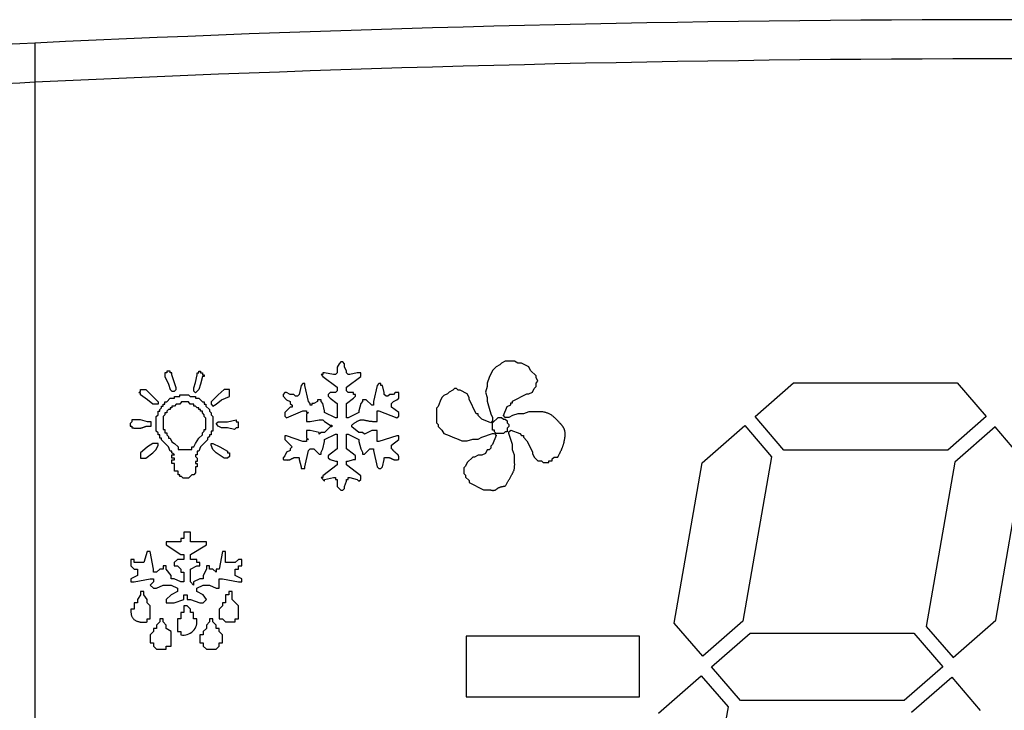
# Model space of a CAD drawing. Units: millimetres. Extents: x 13514 to 141826, y -21974 to 14065.
# Drawn here: x 16642 to 16667, y 1873 to 1891 of the extents above; entities that cross this region are included whole.
import ezdxf

# ---------------------------------------------------------------- set-up
doc = ezdxf.new("R2010")
doc.units = ezdxf.units.MM

msp = doc.modelspace()

# ---------------------------------------------------------------- linework, layer by layer
at = {"color": 7, "linetype": 'Continuous'}
for p, q in [((16642.187, 1890.423), (16642.187, 1861.021)), ((16649.954, 1882.231), (16649.908, 1882.138)), ((16649.908, 1882.138), (16649.908, 1882)), ((16650, 1882.277), (16649.954, 1882.231)), ((16650.046, 1882.277), (16650, 1882.277)), ((16650.093, 1882.231), (16650.046, 1882.277)), ((16650.093, 1882.138), (16650.093, 1882.231)), ((16650.139, 1882.046), (16650.093, 1882.138)), ((16653.967, 1882.153), (16653.874, 1882.06)), ((16654.059, 1882.199), (16653.967, 1882.153)), ((16654.105, 1882.245), (16654.059, 1882.199)), ((16654.198, 1882.291), (16654.105, 1882.245)), ((16654.429, 1882.291), (16654.198, 1882.291)), ((16654.521, 1882.245), (16654.429, 1882.291)), ((16654.613, 1882.245), (16654.521, 1882.245)), ((16654.798, 1882.153), (16654.613, 1882.245)), ((16654.844, 1882.06), (16654.798, 1882.153)), ((16645.508, 1881.993), (16645.508, 1881.904)), ((16645.552, 1881.993), (16645.508, 1881.993)), ((16645.508, 1881.904), (16645.596, 1881.704)), ((16645.641, 1882.037), (16645.552, 1882.037)), ((16645.552, 1882.037), (16645.552, 1881.993)), ((16645.641, 1881.993), (16645.641, 1882.037)), ((16645.685, 1881.993), (16645.641, 1881.993)), ((16645.685, 1881.949), (16645.685, 1881.993)), ((16645.796, 1881.615), (16645.685, 1881.949)), ((16646.285, 1881.749), (16646.33, 1881.949)), ((16646.33, 1881.949), (16646.33, 1881.993)), ((16646.33, 1881.993), (16646.374, 1881.993)), ((16646.374, 1881.993), (16646.374, 1882.037)), ((16646.374, 1882.037), (16646.418, 1882.037)), ((16646.418, 1882.037), (16646.418, 1881.993)), ((16646.418, 1881.993), (16646.463, 1881.993)), ((16646.463, 1881.904), (16646.418, 1881.704)), ((16646.463, 1881.993), (16646.463, 1881.949)), ((16646.463, 1881.949), (16646.507, 1881.949)), ((16646.507, 1881.904), (16646.463, 1881.904)), ((16646.507, 1881.949), (16646.507, 1881.904)), ((16649.538, 1881.954), (16649.492, 1881.954)), ((16649.492, 1881.954), (16649.538, 1881.907)), ((16649.584, 1882), (16649.538, 1882)), ((16649.538, 1882), (16649.538, 1881.954)), ((16649.538, 1881.907), (16649.908, 1881.63)), ((16649.815, 1881.954), (16649.584, 1882)), ((16649.862, 1881.954), (16649.815, 1881.954)), ((16649.908, 1882), (16649.862, 1881.954)), ((16650.139, 1882), (16650.139, 1882.046)), ((16650.185, 1881.954), (16650.139, 1882)), ((16650.139, 1881.63), (16650.508, 1881.907)), ((16650.231, 1881.954), (16650.185, 1881.954)), ((16650.416, 1882), (16650.231, 1881.954)), ((16650.508, 1882), (16650.416, 1882)), ((16650.508, 1881.907), (16650.508, 1882)), ((16653.782, 1881.876), (16653.736, 1881.737)), ((16653.874, 1882.06), (16653.782, 1881.876)), ((16654.983, 1881.922), (16654.844, 1882.06)), ((16654.983, 1881.876), (16654.983, 1881.922)), ((16655.029, 1881.783), (16654.983, 1881.876)), ((16645.596, 1881.704), (16645.641, 1881.571)), ((16645.796, 1881.571), (16645.796, 1881.615)), ((16646.241, 1881.615), (16646.285, 1881.749)), ((16646.241, 1881.526), (16646.241, 1881.615)), ((16646.418, 1881.704), (16646.374, 1881.571)), ((16648.984, 1881.676), (16648.938, 1881.445)), ((16649.03, 1881.723), (16648.984, 1881.676)), ((16649.076, 1881.723), (16649.03, 1881.723)), ((16649.076, 1881.676), (16649.076, 1881.723)), ((16649.169, 1881.261), (16649.076, 1881.676)), ((16649.908, 1881.63), (16649.908, 1881.538)), ((16650.139, 1881.538), (16650.139, 1881.63)), ((16650.924, 1881.676), (16650.832, 1881.261)), ((16650.97, 1881.723), (16650.924, 1881.676)), ((16651.017, 1881.723), (16650.97, 1881.723)), ((16651.017, 1881.676), (16651.017, 1881.723)), ((16651.063, 1881.676), (16651.017, 1881.676)), ((16651.109, 1881.492), (16651.063, 1881.676)), ((16653.736, 1881.645), (16653.689, 1881.506)), ((16653.736, 1881.737), (16653.736, 1881.645)), ((16654.937, 1881.598), (16654.983, 1881.645)), ((16654.983, 1881.737), (16655.029, 1881.783)), ((16654.983, 1881.645), (16654.983, 1881.737)), ((16660.576, 1880.881), (16661.56, 1881.742)), ((16661.56, 1881.742), (16665.74, 1881.742)), ((16665.74, 1881.742), (16666.478, 1880.881)), ((16644.841, 1881.482), (16644.886, 1881.526)), ((16644.886, 1881.482), (16644.841, 1881.482)), ((16644.886, 1881.526), (16644.886, 1881.571)), ((16644.886, 1881.571), (16645.019, 1881.571)), ((16644.886, 1881.438), (16644.886, 1881.482)), ((16645.063, 1881.304), (16644.886, 1881.438)), ((16645.019, 1881.571), (16645.33, 1881.26)), ((16645.641, 1881.571), (16645.685, 1881.526)), ((16645.685, 1881.526), (16645.752, 1881.526)), ((16645.752, 1881.526), (16645.796, 1881.571)), ((16645.752, 1881.349), (16645.752, 1881.393)), ((16645.752, 1881.393), (16645.885, 1881.393)), ((16645.885, 1881.393), (16645.885, 1881.438)), ((16645.885, 1881.438), (16646.107, 1881.438)), ((16646.107, 1881.438), (16646.152, 1881.393)), ((16646.152, 1881.393), (16646.285, 1881.393)), ((16646.285, 1881.482), (16646.241, 1881.526)), ((16646.374, 1881.571), (16646.285, 1881.482)), ((16646.285, 1881.393), (16646.285, 1881.349)), ((16646.863, 1881.438), (16646.685, 1881.26)), ((16647.018, 1881.571), (16646.863, 1881.438)), ((16646.952, 1881.304), (16647.152, 1881.393)), ((16647.152, 1881.571), (16647.018, 1881.571)), ((16647.152, 1881.393), (16647.152, 1881.571)), ((16648.568, 1881.492), (16648.522, 1881.445)), ((16648.522, 1881.445), (16648.522, 1881.399)), ((16648.522, 1881.399), (16648.614, 1881.307)), ((16648.614, 1881.492), (16648.568, 1881.492)), ((16648.707, 1881.445), (16648.614, 1881.492)), ((16648.799, 1881.445), (16648.707, 1881.445)), ((16648.845, 1881.399), (16648.799, 1881.445)), ((16648.891, 1881.399), (16648.845, 1881.399)), ((16648.938, 1881.445), (16648.891, 1881.399)), ((16649.723, 1881.492), (16649.677, 1881.445)), ((16649.677, 1881.445), (16649.677, 1881.399)), ((16649.677, 1881.399), (16649.723, 1881.353)), ((16649.862, 1881.492), (16649.723, 1881.492)), ((16649.908, 1881.538), (16649.862, 1881.492)), ((16650.185, 1881.492), (16650.139, 1881.538)), ((16650.324, 1881.492), (16650.185, 1881.492)), ((16650.324, 1881.445), (16650.324, 1881.492)), ((16650.37, 1881.445), (16650.324, 1881.445)), ((16650.324, 1881.353), (16650.37, 1881.399)), ((16650.37, 1881.399), (16650.37, 1881.445)), ((16651.109, 1881.445), (16651.109, 1881.492)), ((16651.155, 1881.399), (16651.109, 1881.445)), ((16651.201, 1881.399), (16651.155, 1881.399)), ((16651.248, 1881.445), (16651.201, 1881.399)), ((16651.34, 1881.445), (16651.248, 1881.445)), ((16651.386, 1881.492), (16651.34, 1881.445)), ((16651.479, 1881.492), (16651.386, 1881.492)), ((16651.479, 1881.353), (16651.479, 1881.492)), ((16652.581, 1881.367), (16652.534, 1881.275)), ((16652.627, 1881.414), (16652.581, 1881.367)), ((16652.719, 1881.46), (16652.627, 1881.414)), ((16652.765, 1881.506), (16652.719, 1881.46)), ((16652.858, 1881.552), (16652.765, 1881.506)), ((16652.904, 1881.598), (16652.858, 1881.552)), ((16652.95, 1881.598), (16652.904, 1881.598)), ((16652.996, 1881.552), (16652.95, 1881.598)), ((16653.043, 1881.552), (16652.996, 1881.552)), ((16653.227, 1881.46), (16653.043, 1881.552)), ((16653.274, 1881.367), (16653.227, 1881.46)), ((16653.274, 1881.321), (16653.274, 1881.367)), ((16653.689, 1881.506), (16653.736, 1881.367)), ((16653.736, 1881.367), (16653.736, 1881.275)), ((16654.382, 1881.275), (16654.752, 1881.46)), ((16654.752, 1881.46), (16654.798, 1881.46)), ((16654.798, 1881.46), (16654.891, 1881.506)), ((16654.891, 1881.506), (16654.937, 1881.598)), ((16645.197, 1881.193), (16645.063, 1881.304)), ((16645.33, 1881.193), (16645.197, 1881.193)), ((16645.33, 1881.26), (16645.33, 1881.193)), ((16645.419, 1881.104), (16645.419, 1881.149)), ((16645.419, 1881.149), (16645.463, 1881.149)), ((16645.463, 1881.149), (16645.463, 1881.193)), ((16645.463, 1881.193), (16645.508, 1881.193)), ((16645.508, 1881.193), (16645.508, 1881.26)), ((16645.508, 1881.26), (16645.552, 1881.26)), ((16645.552, 1881.26), (16645.641, 1881.349)), ((16645.641, 1881.349), (16645.752, 1881.349)), ((16645.752, 1881.149), (16645.685, 1881.149)), ((16645.685, 1881.149), (16645.685, 1881.104)), ((16645.796, 1881.193), (16645.752, 1881.149)), ((16645.885, 1881.193), (16645.796, 1881.193)), ((16645.93, 1881.26), (16645.885, 1881.193)), ((16646.107, 1881.26), (16645.93, 1881.26)), ((16646.152, 1881.193), (16646.107, 1881.26)), ((16646.241, 1881.193), (16646.152, 1881.193)), ((16646.241, 1881.149), (16646.241, 1881.193)), ((16646.285, 1881.149), (16646.241, 1881.149)), ((16646.285, 1881.349), (16646.374, 1881.349)), ((16646.33, 1881.104), (16646.285, 1881.149)), ((16646.374, 1881.349), (16646.463, 1881.26)), ((16646.463, 1881.26), (16646.507, 1881.26)), ((16646.507, 1881.26), (16646.507, 1881.193)), ((16646.507, 1881.193), (16646.552, 1881.193)), ((16646.552, 1881.193), (16646.552, 1881.149)), ((16646.552, 1881.149), (16646.641, 1881.06)), ((16646.685, 1881.26), (16646.685, 1881.193)), ((16646.685, 1881.193), (16646.729, 1881.149)), ((16646.729, 1881.149), (16646.818, 1881.193)), ((16646.818, 1881.193), (16646.952, 1881.304)), ((16648.707, 1881.122), (16648.568, 1880.983)), ((16648.614, 1881.307), (16648.707, 1881.261)), ((16648.707, 1881.261), (16648.707, 1881.214)), ((16648.707, 1881.214), (16648.753, 1881.168)), ((16648.753, 1881.122), (16648.707, 1881.122)), ((16648.753, 1881.168), (16648.753, 1881.122)), ((16649.215, 1881.214), (16649.169, 1881.261)), ((16649.215, 1881.168), (16649.215, 1881.214)), ((16649.261, 1881.168), (16649.215, 1881.168)), ((16649.307, 1881.214), (16649.261, 1881.214)), ((16649.261, 1881.214), (16649.261, 1881.168)), ((16649.4, 1881.261), (16649.307, 1881.214)), ((16649.492, 1881.307), (16649.4, 1881.307)), ((16649.4, 1881.307), (16649.4, 1881.261)), ((16649.492, 1881.261), (16649.492, 1881.307)), ((16649.538, 1881.214), (16649.492, 1881.261)), ((16649.584, 1881.03), (16649.538, 1881.214)), ((16649.723, 1881.353), (16649.908, 1881.214)), ((16649.908, 1881.214), (16649.908, 1880.845)), ((16650.139, 1881.214), (16650.324, 1881.353)), ((16650.139, 1880.845), (16650.139, 1881.214)), ((16650.508, 1881.214), (16650.462, 1881.03)), ((16650.555, 1881.261), (16650.508, 1881.214)), ((16650.647, 1881.307), (16650.555, 1881.307)), ((16650.555, 1881.307), (16650.555, 1881.261)), ((16650.786, 1881.168), (16650.647, 1881.307)), ((16650.832, 1881.168), (16650.786, 1881.168)), ((16650.832, 1881.261), (16650.832, 1881.168)), ((16651.294, 1881.214), (16651.34, 1881.261)), ((16651.294, 1881.122), (16651.294, 1881.214)), ((16651.479, 1880.983), (16651.294, 1881.122)), ((16651.34, 1881.261), (16651.432, 1881.307)), ((16651.432, 1881.307), (16651.479, 1881.353)), ((16652.488, 1881.136), (16652.442, 1881.09)), ((16652.534, 1881.275), (16652.488, 1881.136)), ((16653.458, 1880.952), (16653.274, 1881.321)), ((16653.736, 1881.275), (16653.782, 1881.09)), ((16654.151, 1880.905), (16654.244, 1881.136)), ((16654.244, 1881.136), (16654.336, 1881.183)), ((16654.336, 1881.183), (16654.336, 1881.229)), ((16654.336, 1881.229), (16654.382, 1881.229)), ((16654.382, 1881.229), (16654.382, 1881.275)), ((16645.285, 1880.882), (16645.33, 1880.927)), ((16645.285, 1880.505), (16645.285, 1880.882)), ((16645.33, 1880.927), (16645.33, 1881.016)), ((16645.33, 1881.016), (16645.374, 1881.016)), ((16645.374, 1881.06), (16645.419, 1881.104)), ((16645.374, 1881.016), (16645.374, 1881.06)), ((16645.508, 1880.927), (16645.463, 1880.882)), ((16645.463, 1880.882), (16645.463, 1880.549)), ((16645.552, 1880.971), (16645.508, 1880.971)), ((16645.508, 1880.971), (16645.508, 1880.927)), ((16645.596, 1881.06), (16645.552, 1881.016)), ((16645.552, 1881.016), (16645.552, 1880.971)), ((16645.641, 1881.06), (16645.596, 1881.06)), ((16645.685, 1881.104), (16645.641, 1881.104)), ((16645.641, 1881.104), (16645.641, 1881.06)), ((16646.374, 1881.104), (16646.33, 1881.104)), ((16646.374, 1881.06), (16646.374, 1881.104)), ((16646.418, 1881.06), (16646.374, 1881.06)), ((16646.418, 1881.016), (16646.418, 1881.06)), ((16646.463, 1881.016), (16646.418, 1881.016)), ((16646.463, 1880.971), (16646.463, 1881.016)), ((16646.507, 1880.927), (16646.463, 1880.971)), ((16646.507, 1880.882), (16646.507, 1880.927)), ((16646.552, 1880.838), (16646.507, 1880.882)), ((16646.641, 1881.06), (16646.641, 1881.016)), ((16646.641, 1881.016), (16646.685, 1880.971)), ((16646.685, 1880.971), (16646.685, 1880.927)), ((16646.685, 1880.927), (16646.729, 1880.882)), ((16646.729, 1880.882), (16646.729, 1880.505)), ((16648.568, 1880.983), (16648.568, 1880.891)), ((16648.568, 1880.891), (16648.614, 1880.845)), ((16648.614, 1880.845), (16649.03, 1881.03)), ((16649.03, 1881.03), (16649.122, 1881.03)), ((16649.122, 1881.03), (16649.122, 1880.983)), ((16649.122, 1880.983), (16649.169, 1880.983)), ((16649.169, 1880.983), (16649.122, 1880.937)), ((16649.122, 1880.937), (16649.122, 1880.752)), ((16649.584, 1880.983), (16649.584, 1881.03)), ((16649.862, 1880.845), (16649.584, 1880.983)), ((16650.462, 1880.983), (16650.185, 1880.845)), ((16650.462, 1881.03), (16650.462, 1880.983)), ((16650.924, 1880.752), (16650.924, 1881.03)), ((16650.924, 1881.03), (16650.97, 1881.03)), ((16650.97, 1881.03), (16651.432, 1880.845)), ((16651.432, 1880.845), (16651.479, 1880.891)), ((16651.479, 1880.891), (16651.479, 1880.983)), ((16652.442, 1881.09), (16652.442, 1880.721)), ((16653.505, 1880.952), (16653.458, 1880.952)), ((16653.505, 1880.905), (16653.505, 1880.952)), ((16653.597, 1880.813), (16653.505, 1880.905)), ((16653.782, 1881.09), (16653.828, 1880.952)), ((16653.828, 1880.952), (16653.874, 1880.859)), ((16654.198, 1880.859), (16654.151, 1880.905)), ((16654.382, 1880.905), (16654.29, 1880.859)), ((16654.521, 1880.952), (16654.382, 1880.905)), ((16654.66, 1880.952), (16654.521, 1880.952)), ((16654.798, 1880.998), (16654.66, 1880.952)), ((16654.937, 1880.998), (16654.798, 1880.998)), ((16661.314, 1880.021), (16660.576, 1880.881)), ((16666.478, 1880.881), (16665.494, 1880.021)), ((16644.663, 1880.749), (16644.619, 1880.704)), ((16644.619, 1880.704), (16644.619, 1880.638)), ((16644.619, 1880.638), (16644.663, 1880.638)), ((16644.886, 1880.793), (16644.663, 1880.793)), ((16644.663, 1880.793), (16644.663, 1880.749)), ((16644.663, 1880.638), (16644.663, 1880.593)), ((16645.063, 1880.749), (16644.886, 1880.793)), ((16645.152, 1880.749), (16645.063, 1880.749)), ((16645.152, 1880.638), (16645.152, 1880.749)), ((16646.552, 1880.549), (16646.552, 1880.838)), ((16646.818, 1880.704), (16646.863, 1880.749)), ((16646.863, 1880.638), (16646.818, 1880.704)), ((16646.863, 1880.749), (16647.107, 1880.749)), ((16646.952, 1880.593), (16646.863, 1880.638)), ((16647.107, 1880.749), (16647.329, 1880.793)), ((16647.329, 1880.793), (16647.329, 1880.749)), ((16647.329, 1880.749), (16647.374, 1880.749)), ((16647.374, 1880.749), (16647.374, 1880.593)), ((16649.122, 1880.752), (16649.215, 1880.752)), ((16649.215, 1880.752), (16649.446, 1880.799)), ((16649.446, 1880.799), (16649.538, 1880.799)), ((16649.538, 1880.799), (16649.584, 1880.752)), ((16649.584, 1880.752), (16649.723, 1880.66)), ((16649.723, 1880.614), (16649.584, 1880.475)), ((16649.723, 1880.66), (16649.769, 1880.66)), ((16649.769, 1880.614), (16649.723, 1880.614)), ((16649.769, 1880.66), (16649.769, 1880.614)), ((16649.908, 1880.845), (16649.862, 1880.845)), ((16650.185, 1880.845), (16650.139, 1880.845)), ((16650.277, 1880.614), (16650.277, 1880.66)), ((16650.462, 1880.475), (16650.277, 1880.614)), ((16652.442, 1880.721), (16652.488, 1880.674)), ((16652.488, 1880.674), (16652.488, 1880.628)), ((16652.488, 1880.628), (16652.581, 1880.536)), ((16653.828, 1880.721), (16653.597, 1880.813)), ((16653.874, 1880.767), (16653.828, 1880.721)), ((16653.874, 1880.721), (16654.013, 1880.859)), ((16653.874, 1880.859), (16653.874, 1880.767)), ((16653.874, 1880.536), (16653.874, 1880.721)), ((16654.013, 1880.859), (16654.105, 1880.859)), ((16654.105, 1880.859), (16654.151, 1880.813)), ((16654.151, 1880.813), (16654.198, 1880.813)), ((16654.29, 1880.859), (16654.198, 1880.859)), ((16654.198, 1880.813), (16654.244, 1880.767)), ((16654.244, 1880.767), (16654.244, 1880.721)), ((16654.244, 1880.721), (16654.29, 1880.674)), ((16654.29, 1880.628), (16654.244, 1880.582)), ((16654.29, 1880.674), (16654.29, 1880.628)), ((16659.221, 1879.696), (16660.313, 1880.651)), ((16660.313, 1880.651), (16660.996, 1879.854)), ((16666.705, 1880.616), (16665.677, 1879.716)), ((16667.433, 1879.767), (16666.705, 1880.616)), ((16645.33, 1880.46), (16645.285, 1880.505)), ((16645.33, 1880.416), (16645.33, 1880.46)), ((16645.374, 1880.416), (16645.33, 1880.416)), ((16645.374, 1880.327), (16645.374, 1880.416)), ((16645.463, 1880.549), (16645.508, 1880.549)), ((16645.508, 1880.549), (16645.508, 1880.46)), ((16645.508, 1880.46), (16645.552, 1880.46)), ((16645.552, 1880.46), (16645.552, 1880.416)), ((16645.552, 1880.416), (16645.596, 1880.371)), ((16645.596, 1880.371), (16645.596, 1880.327)), ((16646.374, 1880.327), (16646.463, 1880.416)), ((16646.463, 1880.46), (16646.507, 1880.505)), ((16646.463, 1880.416), (16646.463, 1880.46)), ((16646.507, 1880.505), (16646.507, 1880.549)), ((16646.507, 1880.549), (16646.552, 1880.549)), ((16646.641, 1880.371), (16646.596, 1880.327)), ((16646.685, 1880.416), (16646.641, 1880.416)), ((16646.641, 1880.416), (16646.641, 1880.371)), ((16646.729, 1880.505), (16646.685, 1880.505)), ((16646.685, 1880.505), (16646.685, 1880.416)), ((16647.107, 1880.593), (16646.952, 1880.593)), ((16647.285, 1880.549), (16647.107, 1880.593)), ((16647.329, 1880.593), (16647.285, 1880.549)), ((16647.374, 1880.593), (16647.329, 1880.593)), ((16648.614, 1880.383), (16648.568, 1880.383)), ((16648.568, 1880.383), (16648.568, 1880.29)), ((16649.03, 1880.244), (16648.614, 1880.383)), ((16649.215, 1880.521), (16649.122, 1880.521)), ((16649.122, 1880.521), (16649.122, 1880.337)), ((16649.446, 1880.475), (16649.215, 1880.521)), ((16649.492, 1880.475), (16649.446, 1880.429)), ((16649.446, 1880.429), (16649.446, 1880.475)), ((16649.584, 1880.475), (16649.492, 1880.475)), ((16649.584, 1880.29), (16649.862, 1880.429)), ((16649.862, 1880.429), (16649.908, 1880.429)), ((16649.908, 1880.429), (16649.908, 1880.059)), ((16650.139, 1880.059), (16650.139, 1880.429)), ((16650.139, 1880.429), (16650.185, 1880.429)), ((16650.185, 1880.429), (16650.462, 1880.29)), ((16650.555, 1880.475), (16650.462, 1880.475)), ((16650.601, 1880.429), (16650.555, 1880.475)), ((16650.786, 1880.521), (16650.601, 1880.429)), ((16650.924, 1880.521), (16650.786, 1880.521)), ((16650.924, 1880.244), (16650.924, 1880.521)), ((16651.432, 1880.383), (16650.97, 1880.244)), ((16651.479, 1880.383), (16651.432, 1880.383)), ((16651.479, 1880.29), (16651.479, 1880.383)), ((16652.581, 1880.536), (16652.627, 1880.443)), ((16652.627, 1880.443), (16652.765, 1880.397)), ((16652.765, 1880.397), (16652.858, 1880.351)), ((16653.597, 1880.351), (16653.874, 1880.443)), ((16653.92, 1880.536), (16653.874, 1880.536)), ((16653.874, 1880.443), (16653.92, 1880.443)), ((16653.967, 1880.397), (16653.874, 1880.166)), ((16653.92, 1880.49), (16653.92, 1880.536)), ((16653.967, 1880.443), (16653.92, 1880.49)), ((16653.92, 1880.443), (16653.967, 1880.397)), ((16654.151, 1880.443), (16653.967, 1880.443)), ((16654.198, 1880.49), (16654.151, 1880.443)), ((16654.244, 1880.49), (16654.198, 1880.49)), ((16654.244, 1880.582), (16654.244, 1880.49)), ((16654.29, 1880.49), (16654.336, 1880.536)), ((16654.29, 1880.443), (16654.29, 1880.49)), ((16654.382, 1880.166), (16654.29, 1880.443)), ((16654.336, 1880.536), (16654.567, 1880.443)), ((16654.567, 1880.443), (16654.613, 1880.397)), ((16654.613, 1880.397), (16654.66, 1880.397)), ((16654.66, 1880.397), (16654.66, 1880.351)), ((16645.197, 1880.194), (16645.063, 1880.105)), ((16645.33, 1880.194), (16645.197, 1880.194)), ((16645.285, 1880.038), (16645.33, 1880.149)), ((16645.33, 1880.149), (16645.33, 1880.194)), ((16645.419, 1880.327), (16645.374, 1880.327)), ((16645.419, 1880.282), (16645.419, 1880.327)), ((16645.596, 1880.105), (16645.419, 1880.282)), ((16645.596, 1880.327), (16645.641, 1880.327)), ((16645.641, 1880.327), (16645.685, 1880.238)), ((16645.685, 1880.238), (16645.752, 1880.194)), ((16645.752, 1880.194), (16645.841, 1880.105)), ((16646.241, 1880.105), (16646.285, 1880.194)), ((16646.285, 1880.194), (16646.374, 1880.327)), ((16646.596, 1880.282), (16646.418, 1880.105)), ((16646.596, 1880.327), (16646.596, 1880.282)), ((16646.685, 1880.149), (16646.685, 1880.194)), ((16646.685, 1880.194), (16646.729, 1880.194)), ((16646.729, 1880.038), (16646.685, 1880.149)), ((16646.729, 1880.194), (16646.907, 1880.105)), ((16648.568, 1880.29), (16648.753, 1880.106)), ((16649.122, 1880.244), (16649.03, 1880.244)), ((16649.122, 1880.337), (16649.169, 1880.29)), ((16649.169, 1880.29), (16649.122, 1880.29)), ((16649.122, 1880.29), (16649.122, 1880.244)), ((16649.538, 1880.059), (16649.584, 1880.244)), ((16649.584, 1880.244), (16649.584, 1880.29)), ((16650.462, 1880.29), (16650.462, 1880.244)), ((16650.462, 1880.244), (16650.508, 1880.059)), ((16650.97, 1880.244), (16650.924, 1880.244)), ((16651.294, 1880.152), (16651.479, 1880.29)), ((16651.294, 1880.059), (16651.294, 1880.152)), ((16652.858, 1880.351), (16652.996, 1880.305)), ((16652.996, 1880.305), (16653.089, 1880.259)), ((16653.089, 1880.259), (16653.227, 1880.259)), ((16653.227, 1880.259), (16653.366, 1880.305)), ((16653.366, 1880.305), (16653.505, 1880.305)), ((16653.505, 1880.305), (16653.597, 1880.351)), ((16653.874, 1880.166), (16653.828, 1880.12)), ((16653.828, 1880.12), (16653.828, 1880.074)), ((16654.382, 1880.028), (16654.382, 1880.166)), ((16654.66, 1880.351), (16654.752, 1880.259)), ((16654.752, 1880.259), (16654.891, 1879.981)), ((16644.93, 1879.994), (16644.886, 1879.949)), ((16644.886, 1879.949), (16644.886, 1879.816)), ((16645.063, 1880.105), (16644.93, 1879.994)), ((16645.019, 1879.816), (16645.197, 1879.949)), ((16645.197, 1879.949), (16645.285, 1880.038)), ((16645.641, 1879.994), (16645.596, 1880.105)), ((16645.685, 1879.994), (16645.641, 1879.994)), ((16645.685, 1879.949), (16645.685, 1879.994)), ((16645.752, 1879.905), (16645.685, 1879.949)), ((16645.685, 1879.816), (16645.685, 1879.905)), ((16645.685, 1879.905), (16645.752, 1879.905)), ((16645.841, 1880.105), (16645.841, 1880.038)), ((16645.841, 1880.038), (16646.196, 1880.038)), ((16646.196, 1880.038), (16646.196, 1880.105)), ((16646.196, 1880.105), (16646.241, 1880.105)), ((16646.33, 1879.905), (16646.285, 1879.905)), ((16646.285, 1879.905), (16646.285, 1879.86)), ((16646.285, 1879.86), (16646.33, 1879.816)), ((16646.374, 1879.994), (16646.33, 1879.994)), ((16646.33, 1879.994), (16646.33, 1879.905)), ((16646.418, 1880.105), (16646.374, 1879.994)), ((16646.818, 1879.949), (16646.729, 1880.038)), ((16647.018, 1879.816), (16646.818, 1879.949)), ((16646.907, 1880.105), (16647.107, 1879.994)), ((16647.107, 1879.994), (16647.107, 1879.949)), ((16647.107, 1879.949), (16647.152, 1879.949)), ((16647.152, 1879.86), (16647.107, 1879.816)), ((16647.152, 1879.949), (16647.152, 1879.86)), ((16648.568, 1879.875), (16648.522, 1879.828)), ((16648.614, 1879.967), (16648.568, 1879.875)), ((16648.707, 1880.013), (16648.614, 1879.967)), ((16648.753, 1880.106), (16648.707, 1880.059)), ((16648.707, 1880.059), (16648.707, 1880.013)), ((16649.076, 1879.597), (16649.169, 1880.013)), ((16649.169, 1880.013), (16649.215, 1880.059)), ((16649.215, 1880.059), (16649.307, 1880.059)), ((16649.307, 1880.059), (16649.446, 1879.921)), ((16649.446, 1879.921), (16649.492, 1879.921)), ((16649.492, 1879.967), (16649.538, 1880.059)), ((16649.492, 1879.921), (16649.492, 1879.967)), ((16649.723, 1879.921), (16649.677, 1879.875)), ((16649.677, 1879.875), (16649.677, 1879.828)), ((16649.908, 1880.059), (16649.723, 1879.921)), ((16650.324, 1879.921), (16650.139, 1880.059)), ((16650.37, 1879.875), (16650.324, 1879.921)), ((16650.37, 1879.782), (16650.37, 1879.875)), ((16650.508, 1880.059), (16650.555, 1879.967)), ((16650.555, 1879.967), (16650.555, 1879.921)), ((16650.555, 1879.921), (16650.601, 1879.921)), ((16650.601, 1879.921), (16650.739, 1880.059)), ((16650.739, 1880.059), (16650.832, 1880.059)), ((16650.832, 1880.059), (16650.832, 1880.013)), ((16650.832, 1880.013), (16650.924, 1879.597)), ((16653.505, 1879.889), (16653.412, 1879.843)), ((16653.597, 1879.889), (16653.505, 1879.889)), ((16653.689, 1879.935), (16653.597, 1879.889)), ((16653.736, 1880.028), (16653.689, 1879.935)), ((16653.782, 1880.028), (16653.736, 1880.028)), ((16653.828, 1880.074), (16653.782, 1880.028)), ((16654.429, 1879.889), (16654.382, 1880.028)), ((16654.429, 1879.797), (16654.429, 1879.889)), ((16654.891, 1879.981), (16654.891, 1879.935)), ((16654.891, 1879.935), (16654.937, 1879.843)), ((16665.494, 1880.021), (16661.314, 1880.021)), ((16644.886, 1879.816), (16645.019, 1879.816)), ((16645.752, 1879.816), (16645.685, 1879.816)), ((16645.685, 1879.683), (16645.685, 1879.771)), ((16645.685, 1879.771), (16645.752, 1879.771)), ((16645.752, 1879.683), (16645.685, 1879.683)), ((16645.752, 1879.771), (16645.752, 1879.816)), ((16645.752, 1879.483), (16645.752, 1879.683)), ((16646.33, 1879.727), (16646.285, 1879.727)), ((16646.285, 1879.727), (16646.285, 1879.683)), ((16646.285, 1879.683), (16646.33, 1879.683)), ((16646.33, 1879.816), (16646.33, 1879.727)), ((16646.33, 1879.683), (16646.33, 1879.594)), ((16647.107, 1879.816), (16647.018, 1879.816)), ((16648.522, 1879.828), (16648.522, 1879.782)), ((16648.938, 1879.828), (16648.938, 1879.782)), ((16648.938, 1879.782), (16648.984, 1879.597)), ((16649.908, 1879.644), (16649.538, 1879.366)), ((16649.677, 1879.828), (16649.723, 1879.782)), ((16649.723, 1879.782), (16649.862, 1879.736)), ((16649.862, 1879.736), (16649.908, 1879.736)), ((16649.908, 1879.736), (16649.908, 1879.644)), ((16650.139, 1879.644), (16650.139, 1879.736)), ((16650.139, 1879.736), (16650.185, 1879.736)), ((16650.508, 1879.366), (16650.139, 1879.644)), ((16650.185, 1879.736), (16650.324, 1879.782)), ((16650.324, 1879.782), (16650.37, 1879.782)), ((16651.063, 1879.597), (16651.109, 1879.782)), ((16651.109, 1879.782), (16651.109, 1879.828)), ((16653.181, 1879.612), (16653.135, 1879.566)), ((16653.227, 1879.704), (16653.181, 1879.612)), ((16653.366, 1879.843), (16653.227, 1879.704)), ((16653.412, 1879.843), (16653.366, 1879.843)), ((16654.937, 1879.843), (16655.029, 1879.75)), ((16655.029, 1879.75), (16655.122, 1879.75)), ((16655.122, 1879.75), (16655.168, 1879.704)), ((16655.168, 1879.704), (16655.306, 1879.704)), ((16655.306, 1879.704), (16655.306, 1879.75)), ((16655.306, 1879.75), (16655.399, 1879.75)), ((16655.399, 1879.797), (16655.445, 1879.843)), ((16655.399, 1879.75), (16655.399, 1879.797)), ((16655.445, 1879.843), (16655.537, 1879.843)), ((16658.511, 1875.603), (16659.221, 1879.696)), ((16660.996, 1879.854), (16660.267, 1875.653)), ((16665.677, 1879.716), (16664.948, 1875.516)), ((16666.723, 1875.674), (16667.433, 1879.767)), ((16645.841, 1879.483), (16645.752, 1879.483)), ((16645.841, 1879.394), (16645.841, 1879.483)), ((16645.885, 1879.394), (16645.841, 1879.394)), ((16645.885, 1879.349), (16645.885, 1879.394)), ((16646.196, 1879.394), (16646.107, 1879.305)), ((16646.241, 1879.394), (16646.196, 1879.394)), ((16646.285, 1879.438), (16646.241, 1879.394)), ((16646.33, 1879.594), (16646.285, 1879.594)), ((16646.285, 1879.594), (16646.285, 1879.438)), ((16648.984, 1879.597), (16648.984, 1879.551)), ((16648.984, 1879.551), (16649.076, 1879.551)), ((16649.076, 1879.551), (16649.076, 1879.597)), ((16649.538, 1879.366), (16649.538, 1879.32)), ((16650.508, 1879.274), (16650.508, 1879.366)), ((16650.924, 1879.597), (16650.97, 1879.551)), ((16650.97, 1879.551), (16651.017, 1879.551)), ((16651.017, 1879.551), (16651.063, 1879.597)), ((16653.135, 1879.566), (16653.135, 1879.427)), ((16653.135, 1879.427), (16653.181, 1879.381)), ((16653.181, 1879.381), (16653.181, 1879.335)), ((16645.93, 1879.349), (16645.885, 1879.349)), ((16645.974, 1879.305), (16645.93, 1879.349)), ((16646.107, 1879.305), (16645.974, 1879.305)), ((16649.538, 1879.32), (16649.492, 1879.32)), ((16649.492, 1879.32), (16649.584, 1879.228)), ((16649.584, 1879.274), (16649.815, 1879.32)), ((16649.584, 1879.228), (16649.584, 1879.274)), ((16649.815, 1879.32), (16649.862, 1879.32)), ((16649.862, 1879.32), (16649.862, 1879.274)), ((16649.862, 1879.274), (16649.908, 1879.274)), ((16649.908, 1879.274), (16649.908, 1879.089)), ((16650.093, 1879.089), (16650.139, 1879.228)), ((16650.139, 1879.228), (16650.139, 1879.274)), ((16650.139, 1879.274), (16650.185, 1879.274)), ((16650.185, 1879.274), (16650.185, 1879.32)), ((16650.185, 1879.32), (16650.231, 1879.32)), ((16650.231, 1879.32), (16650.416, 1879.274)), ((16650.416, 1879.274), (16650.462, 1879.228)), ((16650.462, 1879.228), (16650.508, 1879.274)), ((16653.181, 1879.335), (16653.274, 1879.242)), ((16653.274, 1879.242), (16653.274, 1879.196)), ((16653.274, 1879.196), (16653.643, 1879.011)), ((16649.908, 1879.089), (16650, 1878.997)), ((16650, 1878.997), (16650.046, 1878.997)), ((16650.046, 1878.997), (16650.093, 1879.043)), ((16650.093, 1879.043), (16650.093, 1879.089)), ((16653.643, 1879.011), (16653.782, 1879.011)), ((16646.156, 1877.926), (16645.992, 1877.926)), ((16645.992, 1877.926), (16645.992, 1877.762)), ((16646.156, 1877.68), (16646.156, 1877.926)), ((16645.91, 1877.68), (16645.541, 1877.68)), ((16645.541, 1877.68), (16645.541, 1877.598)), ((16645.541, 1877.598), (16645.91, 1877.352)), ((16645.992, 1877.762), (16645.91, 1877.762)), ((16645.91, 1877.762), (16645.91, 1877.68)), ((16646.566, 1877.68), (16646.156, 1877.68)), ((16646.156, 1877.352), (16646.566, 1877.598)), ((16646.566, 1877.598), (16646.566, 1877.68)), ((16645.049, 1877.434), (16644.967, 1877.147)), ((16645.131, 1877.434), (16645.049, 1877.434)), ((16645.213, 1876.983), (16645.131, 1877.434)), ((16645.91, 1877.352), (16645.992, 1877.352)), ((16645.992, 1877.352), (16645.992, 1877.229)), ((16646.156, 1877.229), (16646.156, 1877.352)), ((16646.975, 1877.434), (16646.893, 1876.983)), ((16647.057, 1877.434), (16646.975, 1877.434)), ((16647.057, 1877.147), (16647.057, 1877.434)), ((16644.721, 1877.229), (16644.639, 1877.229)), ((16644.639, 1877.229), (16644.639, 1877.065)), ((16644.721, 1877.147), (16644.721, 1877.229)), ((16644.967, 1877.147), (16644.721, 1877.147)), ((16645.828, 1877.229), (16645.746, 1877.147)), ((16645.746, 1877.147), (16645.746, 1877.065)), ((16645.992, 1877.229), (16645.828, 1877.229)), ((16646.32, 1877.229), (16646.156, 1877.229)), ((16646.32, 1877.147), (16646.32, 1877.229)), ((16646.402, 1877.147), (16646.32, 1877.147)), ((16646.402, 1877.065), (16646.402, 1877.147)), ((16647.303, 1877.147), (16647.057, 1877.147)), ((16647.385, 1877.229), (16647.303, 1877.147)), ((16647.467, 1877.229), (16647.385, 1877.229)), ((16647.467, 1877.065), (16647.467, 1877.229)), ((16644.639, 1877.065), (16644.721, 1876.983)), ((16644.721, 1876.983), (16644.803, 1876.983)), ((16644.803, 1876.983), (16644.803, 1876.819)), ((16645.213, 1876.901), (16645.213, 1876.983)), ((16645.295, 1876.901), (16645.213, 1876.901)), ((16645.377, 1876.983), (16645.295, 1876.901)), ((16645.459, 1876.983), (16645.377, 1876.983)), ((16645.541, 1877.065), (16645.459, 1877.065)), ((16645.459, 1877.065), (16645.459, 1876.983)), ((16645.541, 1876.983), (16645.541, 1877.065)), ((16645.664, 1876.819), (16645.541, 1876.983)), ((16645.746, 1877.065), (16645.828, 1877.065)), ((16645.828, 1877.065), (16645.91, 1876.983)), ((16645.91, 1876.983), (16645.91, 1876.901)), ((16645.91, 1876.901), (16645.992, 1876.901)), ((16645.992, 1876.901), (16645.992, 1876.655)), ((16646.156, 1876.983), (16646.32, 1877.065)), ((16646.156, 1876.655), (16646.156, 1876.983)), ((16646.32, 1877.065), (16646.402, 1877.065)), ((16646.566, 1876.983), (16646.484, 1876.819)), ((16646.648, 1877.065), (16646.566, 1877.065)), ((16646.566, 1877.065), (16646.566, 1876.983)), ((16646.648, 1876.983), (16646.648, 1877.065)), ((16646.729, 1876.983), (16646.648, 1876.983)), ((16646.811, 1876.901), (16646.729, 1876.983)), ((16646.893, 1876.983), (16646.811, 1876.983)), ((16646.811, 1876.983), (16646.811, 1876.901)), ((16647.303, 1876.819), (16647.303, 1876.983)), ((16647.303, 1876.983), (16647.385, 1876.983)), ((16647.385, 1876.983), (16647.385, 1877.065)), ((16647.385, 1877.065), (16647.467, 1877.065)), ((16644.803, 1876.819), (16644.639, 1876.737)), ((16644.639, 1876.737), (16644.639, 1876.655)), ((16644.639, 1876.655), (16644.721, 1876.655)), ((16644.721, 1876.655), (16645.131, 1876.737)), ((16645.131, 1876.737), (16645.213, 1876.737)), ((16645.213, 1876.655), (16645.131, 1876.574)), ((16645.213, 1876.737), (16645.213, 1876.655)), ((16645.664, 1876.737), (16645.664, 1876.819)), ((16645.746, 1876.737), (16645.664, 1876.737)), ((16645.91, 1876.655), (16645.746, 1876.737)), ((16645.992, 1876.655), (16645.91, 1876.655)), ((16646.238, 1876.574), (16646.156, 1876.655)), ((16646.402, 1876.737), (16646.238, 1876.655)), ((16646.238, 1876.655), (16646.238, 1876.574)), ((16646.484, 1876.737), (16646.402, 1876.737)), ((16646.484, 1876.819), (16646.484, 1876.737)), ((16646.893, 1876.492), (16646.893, 1876.737)), ((16646.893, 1876.737), (16646.975, 1876.737)), ((16646.975, 1876.737), (16647.385, 1876.655)), ((16647.467, 1876.737), (16647.303, 1876.819)), ((16647.385, 1876.655), (16647.467, 1876.655)), ((16647.467, 1876.655), (16647.467, 1876.737)), ((16644.967, 1876.41), (16644.885, 1876.41)), ((16644.885, 1876.41), (16644.885, 1876.328)), ((16644.967, 1876.328), (16644.967, 1876.41)), ((16645.131, 1876.574), (16645.213, 1876.492)), ((16645.213, 1876.492), (16645.295, 1876.492)), ((16645.295, 1876.492), (16645.459, 1876.574)), ((16645.459, 1876.574), (16645.664, 1876.574)), ((16645.664, 1876.574), (16645.828, 1876.492)), ((16645.828, 1876.41), (16645.664, 1876.328)), ((16645.828, 1876.492), (16645.828, 1876.41)), ((16646.32, 1876.492), (16646.484, 1876.574)), ((16646.32, 1876.41), (16646.32, 1876.492)), ((16646.484, 1876.328), (16646.32, 1876.41)), ((16646.484, 1876.574), (16646.648, 1876.574)), ((16646.648, 1876.574), (16646.811, 1876.492)), ((16646.811, 1876.492), (16646.893, 1876.492)), ((16647.221, 1876.41), (16647.139, 1876.41)), ((16647.139, 1876.41), (16647.139, 1876.328)), ((16647.221, 1876.205), (16647.221, 1876.41)), ((16644.803, 1876.123), (16644.721, 1876.123)), ((16644.721, 1876.123), (16644.721, 1875.959)), ((16644.885, 1876.328), (16644.803, 1876.205)), ((16644.803, 1876.205), (16644.803, 1876.123)), ((16645.049, 1876.205), (16644.967, 1876.328)), ((16645.049, 1876.123), (16645.049, 1876.205)), ((16645.131, 1876.041), (16645.049, 1876.123)), ((16645.664, 1876.328), (16645.541, 1876.205)), ((16645.541, 1876.205), (16645.541, 1876.123)), ((16645.541, 1876.123), (16645.746, 1876.123)), ((16645.746, 1876.123), (16645.992, 1876.205)), ((16645.992, 1876.205), (16645.992, 1876.328)), ((16645.992, 1876.328), (16646.074, 1876.328)), ((16646.074, 1876.328), (16646.074, 1876.205)), ((16646.074, 1876.205), (16646.156, 1876.205)), ((16646.156, 1876.205), (16646.402, 1876.123)), ((16646.402, 1876.123), (16646.484, 1876.123)), ((16646.566, 1876.205), (16646.484, 1876.328)), ((16646.484, 1876.123), (16646.566, 1876.205)), ((16647.057, 1876.123), (16646.975, 1876.123)), ((16646.975, 1876.123), (16646.975, 1876.041)), ((16647.139, 1876.328), (16647.057, 1876.328)), ((16647.057, 1876.328), (16647.057, 1876.123)), ((16647.385, 1876.041), (16647.221, 1876.205)), ((16644.721, 1875.959), (16644.639, 1875.959)), ((16645.131, 1875.713), (16645.131, 1876.041)), ((16645.992, 1875.877), (16645.91, 1875.877)), ((16645.91, 1875.877), (16645.91, 1875.713)), ((16646.074, 1876.041), (16645.992, 1876.041)), ((16645.992, 1876.041), (16645.992, 1875.877)), ((16646.156, 1875.959), (16646.074, 1876.041)), ((16646.156, 1875.877), (16646.156, 1875.959)), ((16646.238, 1875.877), (16646.156, 1875.877)), ((16646.238, 1875.713), (16646.238, 1875.877)), ((16646.975, 1876.041), (16646.893, 1875.959)), ((16646.893, 1875.959), (16646.893, 1875.713)), ((16647.385, 1875.713), (16647.385, 1876.041)), ((16645.049, 1875.631), (16645.049, 1875.713)), ((16645.049, 1875.713), (16645.131, 1875.713)), ((16645.377, 1875.631), (16645.295, 1875.549)), ((16645.459, 1875.713), (16645.377, 1875.713)), ((16645.377, 1875.713), (16645.377, 1875.631)), ((16645.459, 1875.631), (16645.459, 1875.713)), ((16645.541, 1875.549), (16645.459, 1875.631)), ((16645.828, 1875.713), (16645.828, 1875.385)), ((16645.91, 1875.713), (16645.828, 1875.713)), ((16646.32, 1875.713), (16646.238, 1875.713)), ((16646.648, 1875.631), (16646.566, 1875.549)), ((16646.729, 1875.713), (16646.648, 1875.713)), ((16646.648, 1875.713), (16646.648, 1875.631)), ((16646.729, 1875.631), (16646.729, 1875.713)), ((16646.811, 1875.549), (16646.729, 1875.631)), ((16646.893, 1875.713), (16646.975, 1875.713)), ((16646.975, 1875.713), (16647.057, 1875.631)), ((16647.057, 1875.631), (16647.303, 1875.631)), ((16647.303, 1875.631), (16647.303, 1875.713)), ((16647.303, 1875.713), (16647.385, 1875.713)), ((16659.239, 1874.754), (16658.511, 1875.603)), ((16660.267, 1875.653), (16659.239, 1874.754)), ((16665.631, 1874.719), (16666.723, 1875.674)), ((16645.213, 1875.385), (16645.131, 1875.303)), ((16645.295, 1875.467), (16645.213, 1875.467)), ((16645.213, 1875.467), (16645.213, 1875.385)), ((16645.295, 1875.549), (16645.295, 1875.467)), ((16645.541, 1875.467), (16645.541, 1875.549)), ((16645.664, 1875.385), (16645.541, 1875.467)), ((16645.664, 1875.016), (16645.664, 1875.385)), ((16645.828, 1875.385), (16645.91, 1875.385)), ((16645.91, 1875.385), (16645.91, 1875.303)), ((16646.566, 1875.467), (16646.484, 1875.385)), ((16646.484, 1875.385), (16646.484, 1875.303)), ((16646.566, 1875.549), (16646.566, 1875.467)), ((16646.811, 1875.467), (16646.811, 1875.549)), ((16646.893, 1875.467), (16646.811, 1875.467)), ((16646.893, 1875.385), (16646.893, 1875.467)), ((16646.975, 1875.303), (16646.893, 1875.385)), ((16659.467, 1874.488), (16660.45, 1875.349)), ((16660.45, 1875.349), (16664.63, 1875.349)), ((16664.63, 1875.349), (16665.368, 1874.488)), ((16664.948, 1875.516), (16665.631, 1874.719)), ((16645.131, 1875.303), (16645.131, 1875.098)), ((16645.131, 1875.098), (16645.213, 1875.098)), ((16645.213, 1875.098), (16645.213, 1875.016)), ((16646.484, 1875.303), (16646.402, 1875.303)), ((16646.402, 1875.303), (16646.402, 1875.098)), ((16646.402, 1875.098), (16646.484, 1875.098)), ((16646.484, 1875.098), (16646.484, 1875.016)), ((16646.893, 1875.016), (16646.893, 1875.098)), ((16646.893, 1875.098), (16646.975, 1875.098)), ((16646.975, 1875.098), (16646.975, 1875.303)), ((16653.195, 1875.266), (16653.195, 1873.714)), ((16657.621, 1875.266), (16653.195, 1875.266)), ((16657.621, 1873.714), (16657.621, 1875.266)), ((16645.213, 1875.016), (16645.295, 1874.934)), ((16645.295, 1874.934), (16645.541, 1874.934)), ((16645.541, 1874.934), (16645.541, 1875.016)), ((16645.541, 1875.016), (16645.664, 1875.016)), ((16646.484, 1875.016), (16646.566, 1874.934)), ((16646.566, 1874.934), (16646.811, 1874.934)), ((16646.811, 1874.934), (16646.893, 1875.016)), ((16660.204, 1873.628), (16659.467, 1874.488)), ((16665.368, 1874.488), (16664.384, 1873.628)), ((16658.112, 1873.303), (16659.203, 1874.258)), ((16659.203, 1874.258), (16659.886, 1873.461)), ((16664.568, 1873.323), (16665.596, 1874.222)), ((16665.596, 1874.222), (16666.324, 1873.373)), ((16653.195, 1873.714), (16657.621, 1873.714)), ((16664.384, 1873.628), (16660.204, 1873.628)), ((16659.886, 1873.461), (16659.143, 1869.178))]:
    msp.add_line(p, q, dxfattribs=at)
for points in [[(16655.584, 1880.721), (16655.571, 1880.735), (16655.559, 1880.748), (16655.546, 1880.762), (16655.534, 1880.776), (16655.521, 1880.79), (16655.508, 1880.803), (16655.495, 1880.816), (16655.482, 1880.829), (16655.469, 1880.842), (16655.455, 1880.855), (16655.441, 1880.867), (16655.427, 1880.878), (16655.413, 1880.89), (16655.398, 1880.901), (16655.383, 1880.911), (16655.367, 1880.921), (16655.351, 1880.931), (16655.335, 1880.94), (16655.318, 1880.948), (16655.301, 1880.956), (16655.284, 1880.964), (16655.267, 1880.97), (16655.249, 1880.976), (16655.231, 1880.982), (16655.214, 1880.987), (16655.196, 1880.991), (16655.178, 1880.994), (16655.159, 1880.997), (16655.141, 1880.999), (16655.123, 1881), (16655.104, 1881.002), (16655.086, 1881.002), (16655.067, 1881.003), (16655.049, 1881.002), (16655.03, 1881.002), (16655.012, 1881.002), (16654.993, 1881.001), (16654.974, 1881), (16654.956, 1880.999), (16654.937, 1880.998)], [(16644.663, 1880.593), (16644.676, 1880.592), (16644.689, 1880.59), (16644.702, 1880.588), (16644.714, 1880.586), (16644.727, 1880.585), (16644.74, 1880.583), (16644.752, 1880.582), (16644.765, 1880.581), (16644.777, 1880.58), (16644.79, 1880.579), (16644.802, 1880.579), (16644.815, 1880.579), (16644.827, 1880.579), (16644.84, 1880.579), (16644.852, 1880.58), (16644.864, 1880.581), (16644.876, 1880.583), (16644.888, 1880.585), (16644.9, 1880.588), (16644.912, 1880.591), (16644.923, 1880.594), (16644.935, 1880.598), (16644.946, 1880.603), (16644.958, 1880.608), (16644.969, 1880.612), (16644.981, 1880.617), (16644.992, 1880.621), (16645.004, 1880.625), (16645.016, 1880.628), (16645.028, 1880.631), (16645.04, 1880.633), (16645.052, 1880.635), (16645.065, 1880.636), (16645.077, 1880.637), (16645.089, 1880.637), (16645.102, 1880.638), (16645.114, 1880.638), (16645.127, 1880.638), (16645.14, 1880.638), (16645.152, 1880.638)], [(16650.277, 1880.66), (16650.292, 1880.672), (16650.307, 1880.684), (16650.322, 1880.695), (16650.337, 1880.707), (16650.352, 1880.718), (16650.366, 1880.729), (16650.381, 1880.739), (16650.396, 1880.748), (16650.412, 1880.758), (16650.427, 1880.766), (16650.442, 1880.774), (16650.458, 1880.78), (16650.473, 1880.786), (16650.489, 1880.791), (16650.504, 1880.794), (16650.52, 1880.797), (16650.536, 1880.798), (16650.553, 1880.798), (16650.569, 1880.797), (16650.586, 1880.794), (16650.602, 1880.79), (16650.619, 1880.786), (16650.636, 1880.782), (16650.653, 1880.778), (16650.67, 1880.775), (16650.687, 1880.771), (16650.704, 1880.768), (16650.72, 1880.766), (16650.737, 1880.764), (16650.754, 1880.762), (16650.771, 1880.76), (16650.788, 1880.759), (16650.805, 1880.757), (16650.822, 1880.756), (16650.839, 1880.755), (16650.856, 1880.755), (16650.873, 1880.754), (16650.89, 1880.753), (16650.907, 1880.753), (16650.924, 1880.752)], [(16655.722, 1880.351), (16655.723, 1880.361), (16655.724, 1880.372), (16655.725, 1880.382), (16655.725, 1880.393), (16655.726, 1880.403), (16655.726, 1880.413), (16655.726, 1880.424), (16655.726, 1880.434), (16655.726, 1880.444), (16655.726, 1880.454), (16655.725, 1880.465), (16655.724, 1880.475), (16655.723, 1880.485), (16655.722, 1880.495), (16655.72, 1880.506), (16655.718, 1880.516), (16655.715, 1880.526), (16655.712, 1880.536), (16655.709, 1880.546), (16655.705, 1880.555), (16655.701, 1880.565), (16655.697, 1880.574), (16655.693, 1880.584), (16655.688, 1880.593), (16655.683, 1880.602), (16655.678, 1880.611), (16655.672, 1880.62), (16655.666, 1880.628), (16655.66, 1880.637), (16655.654, 1880.645), (16655.647, 1880.653), (16655.641, 1880.661), (16655.634, 1880.668), (16655.627, 1880.676), (16655.62, 1880.684), (16655.613, 1880.691), (16655.606, 1880.699), (16655.598, 1880.706), (16655.591, 1880.713), (16655.584, 1880.721)], [(16655.537, 1879.843), (16655.544, 1879.855), (16655.55, 1879.867), (16655.556, 1879.879), (16655.563, 1879.891), (16655.569, 1879.903), (16655.575, 1879.915), (16655.581, 1879.927), (16655.587, 1879.939), (16655.593, 1879.952), (16655.599, 1879.964), (16655.605, 1879.976), (16655.611, 1879.988), (16655.617, 1880.001), (16655.623, 1880.013), (16655.629, 1880.025), (16655.634, 1880.038), (16655.64, 1880.05), (16655.645, 1880.063), (16655.65, 1880.075), (16655.655, 1880.088), (16655.66, 1880.101), (16655.665, 1880.113), (16655.67, 1880.126), (16655.674, 1880.139), (16655.679, 1880.152), (16655.683, 1880.165), (16655.686, 1880.178), (16655.69, 1880.191), (16655.693, 1880.204), (16655.697, 1880.217), (16655.7, 1880.231), (16655.703, 1880.244), (16655.705, 1880.257), (16655.708, 1880.27), (16655.711, 1880.284), (16655.713, 1880.297), (16655.715, 1880.311), (16655.718, 1880.324), (16655.72, 1880.338), (16655.722, 1880.351)], [(16651.479, 1879.782), (16651.479, 1879.792), (16651.48, 1879.801), (16651.481, 1879.81), (16651.481, 1879.819), (16651.481, 1879.828), (16651.481, 1879.837), (16651.48, 1879.846), (16651.479, 1879.855), (16651.477, 1879.863), (16651.475, 1879.871), (16651.472, 1879.879), (16651.468, 1879.886), (16651.464, 1879.893), (16651.459, 1879.9), (16651.453, 1879.907), (16651.447, 1879.913), (16651.441, 1879.919), (16651.434, 1879.925), (16651.427, 1879.931), (16651.42, 1879.937), (16651.413, 1879.943), (16651.406, 1879.948), (16651.399, 1879.954), (16651.392, 1879.96), (16651.386, 1879.966), (16651.379, 1879.972), (16651.372, 1879.978), (16651.366, 1879.984), (16651.36, 1879.991), (16651.354, 1879.997), (16651.347, 1880.003), (16651.341, 1880.009), (16651.335, 1880.015), (16651.329, 1880.022), (16651.323, 1880.028), (16651.317, 1880.034), (16651.311, 1880.04), (16651.306, 1880.047), (16651.3, 1880.053), (16651.294, 1880.059)], [(16648.522, 1879.782), (16648.533, 1879.78), (16648.544, 1879.778), (16648.556, 1879.777), (16648.567, 1879.775), (16648.578, 1879.774), (16648.589, 1879.772), (16648.6, 1879.771), (16648.611, 1879.77), (16648.622, 1879.77), (16648.633, 1879.769), (16648.643, 1879.77), (16648.654, 1879.77), (16648.664, 1879.771), (16648.675, 1879.773), (16648.685, 1879.774), (16648.695, 1879.777), (16648.705, 1879.78), (16648.714, 1879.784), (16648.724, 1879.788), (16648.733, 1879.793), (16648.742, 1879.799), (16648.751, 1879.804), (16648.76, 1879.81), (16648.769, 1879.815), (16648.779, 1879.82), (16648.788, 1879.824), (16648.798, 1879.828), (16648.808, 1879.83), (16648.818, 1879.832), (16648.828, 1879.834), (16648.839, 1879.835), (16648.849, 1879.835), (16648.86, 1879.835), (16648.871, 1879.835), (16648.882, 1879.834), (16648.893, 1879.833), (16648.904, 1879.832), (16648.915, 1879.831), (16648.926, 1879.83), (16648.938, 1879.828)], [(16651.109, 1879.828), (16651.119, 1879.83), (16651.129, 1879.831), (16651.139, 1879.832), (16651.149, 1879.833), (16651.159, 1879.834), (16651.168, 1879.835), (16651.178, 1879.835), (16651.188, 1879.835), (16651.197, 1879.835), (16651.207, 1879.835), (16651.216, 1879.834), (16651.225, 1879.833), (16651.235, 1879.831), (16651.243, 1879.829), (16651.252, 1879.827), (16651.261, 1879.823), (16651.269, 1879.82), (16651.278, 1879.815), (16651.286, 1879.811), (16651.294, 1879.806), (16651.302, 1879.801), (16651.31, 1879.796), (16651.319, 1879.791), (16651.327, 1879.788), (16651.336, 1879.784), (16651.345, 1879.781), (16651.353, 1879.779), (16651.363, 1879.778), (16651.372, 1879.776), (16651.381, 1879.776), (16651.39, 1879.775), (16651.4, 1879.775), (16651.41, 1879.775), (16651.419, 1879.776), (16651.429, 1879.776), (16651.439, 1879.777), (16651.449, 1879.778), (16651.459, 1879.78), (16651.469, 1879.781), (16651.479, 1879.782)], [(16654.198, 1879.104), (16654.207, 1879.12), (16654.216, 1879.136), (16654.226, 1879.152), (16654.235, 1879.168), (16654.245, 1879.184), (16654.254, 1879.2), (16654.264, 1879.216), (16654.273, 1879.232), (16654.283, 1879.249), (16654.292, 1879.265), (16654.302, 1879.281), (16654.311, 1879.297), (16654.321, 1879.314), (16654.33, 1879.33), (16654.34, 1879.346), (16654.35, 1879.363), (16654.359, 1879.379), (16654.369, 1879.396), (16654.378, 1879.412), (16654.386, 1879.429), (16654.395, 1879.446), (16654.403, 1879.463), (16654.41, 1879.48), (16654.416, 1879.497), (16654.421, 1879.515), (16654.426, 1879.533), (16654.43, 1879.551), (16654.433, 1879.569), (16654.435, 1879.587), (16654.437, 1879.606), (16654.437, 1879.625), (16654.438, 1879.643), (16654.438, 1879.662), (16654.437, 1879.681), (16654.436, 1879.7), (16654.435, 1879.72), (16654.434, 1879.739), (16654.432, 1879.758), (16654.43, 1879.777), (16654.429, 1879.797)], [(16653.782, 1879.011), (16653.794, 1879.008), (16653.806, 1879.006), (16653.817, 1879.003), (16653.829, 1879.001), (16653.841, 1878.999), (16653.853, 1878.997), (16653.864, 1878.995), (16653.875, 1878.994), (16653.886, 1878.994), (16653.897, 1878.994), (16653.908, 1878.995), (16653.918, 1878.996), (16653.928, 1878.998), (16653.938, 1879.001), (16653.948, 1879.005), (16653.957, 1879.01), (16653.966, 1879.015), (16653.974, 1879.022), (16653.983, 1879.029), (16653.991, 1879.036), (16654, 1879.043), (16654.009, 1879.049), (16654.018, 1879.055), (16654.027, 1879.06), (16654.037, 1879.065), (16654.046, 1879.069), (16654.056, 1879.073), (16654.067, 1879.077), (16654.077, 1879.08), (16654.087, 1879.083), (16654.098, 1879.086), (16654.109, 1879.089), (16654.12, 1879.091), (16654.131, 1879.093), (16654.142, 1879.095), (16654.153, 1879.097), (16654.164, 1879.099), (16654.175, 1879.1), (16654.186, 1879.102), (16654.198, 1879.104)], [(16644.639, 1875.959), (16644.639, 1875.942), (16644.639, 1875.926), (16644.639, 1875.909), (16644.639, 1875.893), (16644.64, 1875.876), (16644.641, 1875.86), (16644.643, 1875.845), (16644.645, 1875.829), (16644.648, 1875.814), (16644.651, 1875.799), (16644.656, 1875.785), (16644.661, 1875.771), (16644.668, 1875.757), (16644.676, 1875.744), (16644.685, 1875.732), (16644.695, 1875.72), (16644.705, 1875.709), (16644.717, 1875.698), (16644.73, 1875.688), (16644.743, 1875.679), (16644.757, 1875.67), (16644.771, 1875.662), (16644.786, 1875.655), (16644.8, 1875.649), (16644.816, 1875.643), (16644.831, 1875.639), (16644.846, 1875.635), (16644.862, 1875.631), (16644.877, 1875.629), (16644.893, 1875.627), (16644.908, 1875.626), (16644.924, 1875.625), (16644.939, 1875.625), (16644.955, 1875.625), (16644.971, 1875.625), (16644.986, 1875.626), (16645.002, 1875.627), (16645.018, 1875.628), (16645.033, 1875.63), (16645.049, 1875.631)]]:
    msp.add_lwpolyline(points, dxfattribs=at)
for centre, radius, start, end in [((16667.187, 1368.017), 523.003, 87.26017, 92.73983), ((16667.187, 1368.017), 523.003, 92.73983, 94.09914), ((16667.187, 1368.017), 522.003, 87.25492, 92.74508), ((16667.187, 1368.017), 522.003, 92.74508, 94.09914), ((16645.974, 1875.649), 0.352, 259.5171, 10.4829)]:
    msp.add_arc(centre, radius, start, end, dxfattribs=at)

doc.saveas('drawing.dxf')
